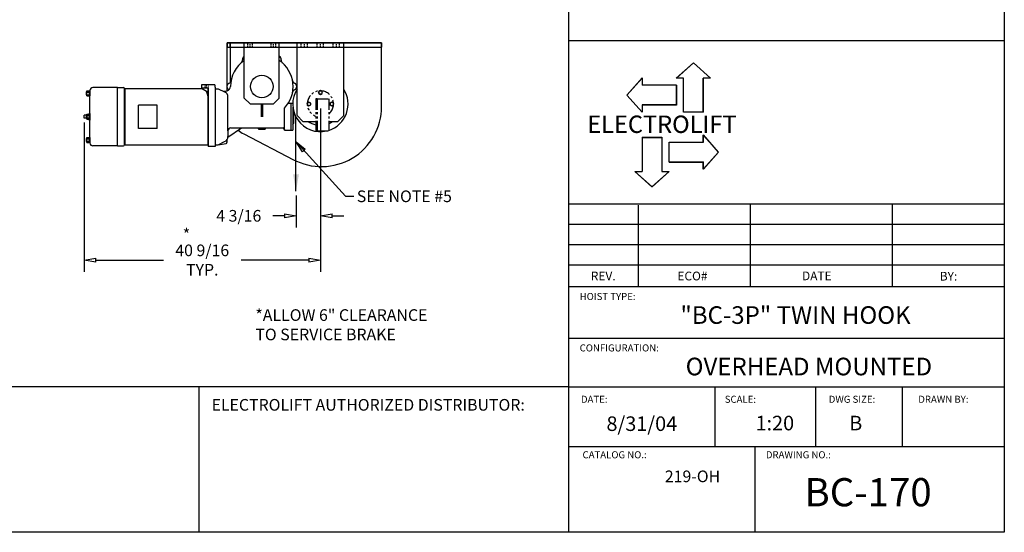
# Model space of a CAD drawing. Extents: x 0 to 310, y 0 to 180.
# Drawn here: x 141 to 310, y 0 to 88 of the extents above; entities that cross this region are included whole.
import ezdxf

# ---------------------------------------------------------------- set-up
doc = ezdxf.new("R2010")
doc.units = 0
doc.header["$LTSCALE"] = 0.25
doc.header["$MEASUREMENT"] = 0
doc.header["$PDMODE"] = 3
doc.header["$PDSIZE"] = 0.125
for name, pattern in [('CENTER', [2, 1.25, -0.25, 0.25, -0.25]), ('HIDDEN', [0.375, 0.25, -0.125]), ('PHANTOM', [2.5, 1.25, -0.25, 0.25, -0.25, 0.25, -0.25])]:
    doc.linetypes.add(name, pattern=pattern)
doc.layers.get('0').update_dxf_attribs({"linetype": 'CONTINUOUS'})
doc.layers.get('DEFPOINTS').update_dxf_attribs({"linetype": 'CONTINUOUS'})
for name, color, linetype in [('BORDER', 33, 'CONTINUOUS'), ('DIMENSIONS', 1, 'CONTINUOUS'), ('HOIST-BC170', 1, 'CONTINUOUS')]:
    doc.layers.add(name, color=color, linetype=linetype)
doc.styles.add('ROMANS', font='romans', dxfattribs={"width": 0.8})
doc.dimstyles.new('BSIZE-FULL 20', dxfattribs={"dimscale": 16, "dimtxt": 0.125, "dimasz": 0.125, "dimexe": 0.125, "dimexo": 0.046875, "dimgap": 0.03125, "dimtad": 0, "dimdec": 4, "dimzin": 4, "dimdsep": 46, "dimlunit": 5, "dimtxsty": 'Standard', "dimblk": 'CLOSEDBLANK', "dimcen": 0.09375, "dimclrt": 1, "dimadec": 0, "dimazin": 1, "dimtfac": 1, "dimtdec": 4, "dimtofl": 0, "dimtmove": 0, "dimatfit": 3, "dimldrblk": 'CLOSEDBLANK', "dimfxl": 0, "dimfrac": 2, "dimtolj": 1, "dimtzin": 0, "dimarcsym": 0})

# ---------------------------------------------------------------- blocks, each defined once
blk = doc.blocks.new('_ClosedBlank')
at = {"color": 0, "linetype": 'ByBlock', "lineweight": -2}
for p, q in [((-1, 0.167), (0, 0)), ((-1, 0.167), (-1, -0.167)), ((0, 0), (-1, -0.167))]:
    blk.add_line(p, q, dxfattribs=at)
blk = doc.blocks.new('*D49')
at = {"layer": 'DEFPOINTS', "color": 0}
for p in [(192.8, 73.55), (152.23, 71.12), (152.23, 46.75)]:
    blk.add_point(p, dxfattribs=at)
at = {"layer": 'DIMENSIONS', "color": 0, "lineweight": -2}
for p, q in [((192.8, 72.8), (192.8, 44.75)), ((152.23, 70.37), (152.23, 44.75)), ((154.23, 46.75), (165.85, 46.75)), ((190.8, 46.75), (179.18, 46.75))]:
    blk.add_line(p, q, dxfattribs=at)
at = {"layer": 'DIMENSIONS', "color": 0, "lineweight": -2, "xscale": 2, "yscale": 2, "zscale": 2, "rotation": 180}
blk.add_blockref('_ClosedBlank', (152.23, 46.75), dxfattribs=at)
at = {"layer": 'DIMENSIONS', "color": 0, "lineweight": -2, "xscale": 2, "yscale": 2, "zscale": 2}
blk.add_blockref('_ClosedBlank', (192.8, 46.75), dxfattribs=at)
at = {"layer": 'DIMENSIONS', "color": 1, "insert": (172.51, 46.75), "char_height": 2, "attachment_point": 5}
blk.add_mtext('\\A1;40 9/16\\PTYP.', dxfattribs=at)
blk = doc.blocks.new('*D50')
at = {"layer": 'DEFPOINTS', "color": 0}
for p in [(192.8, 73.55), (188.61, 58.6), (188.61, 54.35)]:
    blk.add_point(p, dxfattribs=at)
at = {"layer": 'DIMENSIONS', "color": 0, "lineweight": -2}
for p, q in [((192.8, 72.8), (192.8, 52.35)), ((188.61, 57.85), (188.61, 52.35)), ((186.61, 54.35), (184.61, 54.35)), ((194.8, 54.35), (196.8, 54.35))]:
    blk.add_line(p, q, dxfattribs=at)
at = {"layer": 'DIMENSIONS', "color": 0, "lineweight": -2, "xscale": 2, "yscale": 2, "zscale": 2}
blk.add_blockref('_ClosedBlank', (188.61, 54.35), dxfattribs=at)
at = {"layer": 'DIMENSIONS', "color": 0, "lineweight": -2, "xscale": 2, "yscale": 2, "zscale": 2, "rotation": 180}
blk.add_blockref('_ClosedBlank', (192.8, 54.35), dxfattribs=at)
at = {"layer": 'DIMENSIONS', "color": 1, "insert": (178.78, 54.35), "char_height": 2, "attachment_point": 5}
blk.add_mtext('\\A1;4 3/16', dxfattribs=at)
blk = doc.blocks.new('BC170-SIDE')
at = {"layer": 'HOIST-BC170'}
for p, q in [((20.56, 7.5), (-5.94, 7.5)), ((-5.94, 7.5), (20.56, 7.5)), ((-5.94, 0.27), (-5.94, 7.5)), ((-5.94, 7.5), (-5.94, 6.75)), ((-5.44, 7.5), (-5.44, 0.71)), ((-5.44, 7.5), (-5.44, 0.71)), ((-5.44, 6.75), (-5.44, 7.5)), ((-5.44, 6.75), (-5.44, 7.5)), ((-3, -2), (-3, 7.5)), ((-3, -2), (-3, 7.5)), ((-3, 7.5), (3, 7.5)), ((-3, 7.5), (3, 7.5)), ((3, -2), (3, 7.5)), ((3, -2), (3, 7.5)), ((6.06, -5), (6.06, 7.5)), ((6.06, -5), (6.06, 7.5)), ((6.06, 7.5), (14.06, 7.5)), ((6.06, 7.5), (14.06, 7.5)), ((14.06, -5), (14.06, 7.5)), ((14.06, -5), (14.06, 7.5)), ((20.56, -3.44), (20.56, 7.5)), ((20.56, 7.5), (20.56, 6.75)), ((20.56, 7.5), (20.56, 6.75)), ((-5.94, 6.75), (20.56, 6.75)), ((-3, 6.75), (3, 6.75)), ((-3, 6.75), (3, 6.75)), ((6.06, 6.75), (14.06, 6.75)), ((6.06, 6.75), (14.06, 6.75)), ((-30.12, -0.94), (-30.03, -0.94)), ((-30.12, -1.44), (-30.12, -0.94)), ((-30.12, -1.44), (-30.03, -1.44)), ((-30.03, -0.75), (-29.5, -0.75)), ((-30.03, -1.62), (-30.03, -0.75)), ((-30.03, -0.97), (-29.59, -0.97)), ((-30.03, -1.4), (-29.59, -1.4)), ((-30.03, -1.62), (-29.5, -1.62)), ((-29.59, -1.62), (-29.59, -0.75)), ((-29.5, -9.69), (-29.5, -0.69)), ((-29.5, -0.75), (-29.5, -1.62)), ((-24.75, -0.19), (-29, -0.19)), ((-24.75, -10.19), (-24.75, -0.19)), ((-24.75, -0.19), (-23.75, -0.19)), ((-23.56, -10), (-23.56, -0.37)), ((-5.94, -0.73), (-5.94, -0.27)), ((-2, -3), (-3, -2)), ((-2, -3), (-3, -2)), ((-2, -3), (2, -3)), ((-2, -3), (2, -3)), ((2, -3), (3, -2)), ((2, -3), (3, -2)), ((-30.03, -4.94), (-30.5, -4.94)), ((-30.5, -5.44), (-30.5, -4.94)), ((-30.12, -4.94), (-30.03, -4.94)), ((-30.12, -5.44), (-30.12, -4.94)), ((-30.03, -5.62), (-30.03, -4.75)), ((-30.03, -4.75), (-29.5, -4.75)), ((-30.03, -4.97), (-29.59, -4.97)), ((-30, -5.56), (-30, -4.81)), ((-29.59, -4.81), (-30, -4.81)), ((-29.63, -4.75), (-29.63, -4.62)), ((-29.5, -4.62), (-29.63, -4.62)), ((-29.59, -5.62), (-29.59, -4.75)), ((-29.5, -4.62), (-29.5, -5.75)), ((-29.5, -4.75), (-29.5, -5.62)), ((7.06, -6), (6.06, -5)), ((7.06, -6), (6.06, -5)), ((13.06, -6), (14.06, -5)), ((13.06, -6), (14.06, -5)), ((-30.03, -5.44), (-30.5, -5.44)), ((-30.12, -5.44), (-30.03, -5.44)), ((-30.03, -5.4), (-29.59, -5.4)), ((-30.03, -5.62), (-29.5, -5.62)), ((-29.59, -5.56), (-30, -5.56)), ((-29.63, -5.75), (-29.63, -5.62)), ((-29.5, -5.75), (-29.63, -5.75)), ((7.06, -6), (9.25, -6)), ((7.06, -6), (9.25, -6)), ((11.49, -6), (13.06, -6)), ((11.49, -6), (13.06, -6)), ((-3.1, -8.14), (5.45, -12.57)), ((-30.12, -8.94), (-30.03, -8.94)), ((-30.12, -9.44), (-30.12, -8.94)), ((-30.12, -9.44), (-30.03, -9.44)), ((-30.03, -8.75), (-29.5, -8.75)), ((-30.03, -9.62), (-30.03, -8.75)), ((-30.03, -8.97), (-29.59, -8.97)), ((-30.03, -9.4), (-29.59, -9.4)), ((-30.03, -9.62), (-29.5, -9.62)), ((-29.59, -9.62), (-29.59, -8.75)), ((-29.5, -8.75), (-29.5, -9.62)), ((-24.75, -10.19), (-29, -10.19)), ((-24.75, -10.19), (-23.75, -10.19))]:
    blk.add_line(p, q, dxfattribs=at)
at = {"layer": 'HOIST-BC170', "linetype": 'HIDDEN'}
for p, q in [((-2.41, 6.75), (-2.41, 7.5)), ((-1.59, 6.75), (-1.59, 7.5)), ((1.59, 6.75), (1.59, 7.5)), ((2.41, 6.75), (2.41, 7.5)), ((6.78, 6.75), (6.78, 7.5)), ((7.84, 6.75), (7.84, 7.5)), ((9.53, 6.75), (9.53, 7.5)), ((10.59, 6.75), (10.59, 7.5)), ((12.28, 6.75), (12.28, 7.5)), ((13.34, 6.75), (13.34, 7.5)), ((-9.78, 0.31), (-9.78, -0.31)), ((-9.22, 0.31), (-9.22, -0.31))]:
    blk.add_line(p, q, dxfattribs=at)
at = {"layer": 'HOIST-BC170', "linetype": 'CENTER'}
for p, q in [((-2, 6.75), (-2, 7.5)), ((2, 6.75), (2, 7.5)), ((7.31, 6.75), (7.31, 7.5)), ((10.06, 6.75), (10.06, 7.5)), ((12.81, 6.75), (12.81, 7.5)), ((-9.5, -0.31), (-9.5, 0.31))]:
    blk.add_line(p, q, dxfattribs=at)
at = {"layer": 'HOIST-BC170', "linetype": 'Continuous'}
for p, q in [((-8.09, 0.31), (-10.34, 0.31)), ((-8.09, 0.31), (-10.34, 0.31)), ((-10.34, 0.31), (-10.34, -0.31)), ((-10.34, 0.31), (-10.34, -0.31)), ((-8.09, 0.31), (-8.09, -0.09)), ((-8.09, 0.31), (-8.09, -0.09)), ((-23.56, -9.18), (-23.56, -1.19)), ((-23.44, -1.19), (-23.56, -1.19)), ((-23.44, -10.02), (-23.44, -0.35)), ((-23.44, -0.35), (-10.27, -0.35)), ((-10.34, -0.31), (-9.5, -0.8)), ((-10.34, -0.31), (-9.5, -0.8)), ((-9.19, -0.31), (-10.34, -0.31)), ((-9.19, -0.31), (-10.34, -0.31)), ((-9.5, -0.8), (-9.5, -0.94)), ((-9.5, -0.8), (-9.5, -0.94)), ((-9.5, -0.94), (-9.19, -1.81)), ((-9.5, -0.94), (-9.19, -1.81)), ((-9.19, -0.31), (-9.19, -10.28)), ((-9.19, -0.31), (-9.19, -10.28)), ((-9.19, -10.02), (-9.19, -0.35)), ((-8, -0.09), (-8.09, -0.09)), ((-8, -0.09), (-8.09, -0.09)), ((-8, -0.09), (-8, -10.28)), ((-8, -0.09), (-8, -10.28)), ((-8, -0.37), (-8, -10)), ((-8, -0.37), (-8, -10)), ((-8, -0.37), (-7.5, -0.37)), ((-8, -0.37), (-7.5, -0.37)), ((-7.5, -0.37), (-6.38, -0.91)), ((-7.5, -0.37), (-6.38, -0.91)), ((-7.5, -0.37), (-6.38, -0.91)), ((-7.5, -0.37), (-6.38, -0.91)), ((-6.56, -0.82), (-6.02, -0.74)), ((-6.56, -0.82), (-6.02, -0.74)), ((-6.02, -0.74), (-5.94, -0.73)), ((-6.02, -0.74), (-5.94, -0.73)), ((-21.19, -7.19), (-21.19, -3.19)), ((-17.94, -3.19), (-21.19, -3.19)), ((-17.94, -7.19), (-17.94, -3.19)), ((-5.81, -7.62), (-5.81, -1.81)), ((-5.81, -7.62), (-5.81, -1.81)), ((-0.13, -3), (-0.13, -5.19)), ((-0.13, -3), (-0.13, -5.19)), ((0.12, -3), (0.12, -5.19)), ((0.12, -3), (0.12, -5.19)), ((0.12, -3), (0.12, -5.19)), ((0.12, -3), (0.12, -5.19)), ((4.54, -2.87), (5, -2.87)), ((4.54, -2.87), (5, -2.87)), ((5, -2.87), (5, -7.5)), ((5, -2.87), (5, -7.5)), ((5, -2.87), (5, -7.5)), ((5, -2.87), (5, -7.5)), ((5, -2.87), (5.31, -2.87)), ((5, -2.87), (5.31, -2.87)), ((3.87, -7.5), (3.87, -3.72)), ((3.87, -7.5), (3.87, -3.72)), ((5.34, -3.54), (5.34, -7.5)), ((5.34, -3.54), (5.34, -7.5)), ((5.34, -3.87), (5.41, -3.93)), ((5.34, -3.87), (5.41, -3.93)), ((5.47, -4.21), (5.47, -6.37)), ((5.47, -4.21), (5.47, -6.37)), ((5.34, -6.5), (5.47, -6.37)), ((5.34, -6.5), (5.47, -6.37)), ((-17.94, -7.19), (-21.19, -7.19)), ((-5.82, -8.69), (-3.5, -7.12)), ((-5.82, -8.69), (-3.5, -7.12)), ((-5.81, -7.62), (-5.81, -8.56)), ((-5.81, -7.62), (-5.81, -8.56)), ((-5.31, -7.12), (3.62, -7.12)), ((-5.31, -7.12), (3.62, -7.12)), ((-0.56, -7.25), (-0.56, -7.31)), ((-0.56, -7.25), (-0.56, -7.31)), ((-0.56, -7.31), (0.56, -7.31)), ((-0.56, -7.31), (0.56, -7.31)), ((0.56, -7.25), (0.56, -7.31)), ((0.56, -7.25), (0.56, -7.31)), ((3.87, -7.37), (3.87, -7.5)), ((3.87, -7.37), (3.87, -7.5)), ((3.87, -7.5), (5, -7.5)), ((3.87, -7.5), (5, -7.5)), ((5, -7.5), (5.34, -7.5)), ((5, -7.5), (5.34, -7.5)), ((-23.44, -9.18), (-23.56, -9.18)), ((-23.44, -10.02), (-9.19, -10.02)), ((-8, -10), (-7.5, -10)), ((-8, -10), (-7.5, -10)), ((-7.5, -10), (-6.38, -9.46)), ((-7.5, -10), (-6.38, -9.46)), ((-7.5, -10), (-6.1, -9.76)), ((-7.5, -10), (-6.1, -9.76)), ((-6, -9.14), (-6, -9.64)), ((-6, -9.14), (-6, -9.64)), ((-8, -10.28), (-9.19, -10.28)), ((-8, -10.28), (-9.19, -10.28))]:
    blk.add_line(p, q, dxfattribs=at)
at = {"layer": 'HOIST-BC170', "color": 1, "linetype": 'PHANTOM', "ltscale": 6}
for p, q in [((9.25, -2.13), (9.25, -7.63)), ((9.5, -2.13), (9.25, -2.13)), ((9.5, -2.13), (9.5, -7.63)), ((9.5, -2.13), (11.49, -2.13)), ((11.49, -2.13), (11.49, -7.63)), ((9.5, -7.63), (9.25, -7.63)), ((9.5, -7.63), (11.49, -7.63))]:
    blk.add_line(p, q, dxfattribs=at)
at = {"layer": 'HOIST-BC170'}
for points in [[(10.36, -0.86), (10.06, -0.69), (9.77, -0.86), (9.77, -1.2), (10.06, -1.37), (10.36, -1.2)], [(10.36, -0.86), (10.06, -0.69), (9.77, -0.86), (9.77, -1.2), (10.06, -1.37), (10.36, -1.2)], [(8.39, -2.83), (8.09, -2.66), (7.8, -2.83), (7.8, -3.17), (8.09, -3.34), (8.39, -3.17)], [(8.39, -2.83), (8.09, -2.66), (7.8, -2.83), (7.8, -3.17), (8.09, -3.34), (8.39, -3.17)], [(12.33, -2.83), (12.03, -2.66), (11.73, -2.83), (11.73, -3.17), (12.03, -3.34), (12.33, -3.17)], [(12.33, -2.83), (12.03, -2.66), (11.73, -2.83), (11.73, -3.17), (12.03, -3.34), (12.33, -3.17)]]:
    blk.add_lwpolyline(points, close=True, dxfattribs=at)
at = {"layer": 'HOIST-BC170', "color": 8}
blk.add_lwpolyline([(5.87, -17.95), (5.87, -5.24)], dxfattribs=at)
at = {"layer": 'HOIST-BC170'}
for centre, radius in [((0, 0), 1.94), ((0, 0), 1.94), ((10.06, -1.03), 0.297), ((10.06, -1.03), 0.297), ((10.06, -1.03), 0.296), ((10.06, -1.03), 0.296), ((8.09, -3), 0.297), ((8.09, -3), 0.296), ((8.09, -3), 0.296), ((8.09, -3), 0.297), ((12.03, -3), 0.297), ((12.03, -3), 0.297), ((12.03, -3), 0.296), ((12.03, -3), 0.296)]:
    blk.add_circle(centre, radius, dxfattribs=at)
at = {"layer": 'HOIST-BC170', "linetype": 'Continuous'}
for centre, radius, start, end in [((-2.69, 4.65), 0.625, 120, 185.6197), ((-2.69, 4.65), 0.625, 120, 185.6197), ((2.69, 4.65), 0.625, 354.3803, 60), ((2.69, 4.65), 0.625, 354.3803, 60), ((0, 0), 5.38, 123.9272, 180), ((0, 0), 5.38, 123.9272, 180), ((-3.93, 4.53), 0.625, 310.9385, 5.6197), ((-3.93, 4.53), 0.625, 310.9385, 5.6197), ((0, 0), 5.38, 316.1313, 56.0728), ((0, 0), 5.38, 316.1313, 56.0728), ((3.93, 4.53), 0.625, 174.3803, 229.0615), ((3.93, 4.53), 0.625, 174.3803, 229.0615), ((-5.38, 0), 0.625, 114.3803, 245.6197), ((-5.38, 0), 0.625, 114.3803, 245.6197), ((-6.12, 0), 0.75, 284.2032, 0), ((-6.12, 0), 0.75, 284.2032, 0), ((-5.89, 1.14), 0.625, 294.3803, 349.0615), ((-5.89, 1.14), 0.625, 294.3803, 349.0615), ((5.89, 1.14), 0.625, 190.9385, 245.6197), ((5.89, 1.14), 0.625, 190.9385, 245.6197), ((5.38, 0), 0.625, 294.3803, 65.6197), ((5.38, 0), 0.625, 294.3803, 65.6197), ((-6.81, -1.81), 1, 0, 64.4312), ((-6.81, -1.81), 1, 0, 64.4312), ((5.89, -1.14), 0.625, 114.3803, 169.0615), ((5.89, -1.14), 0.625, 114.3803, 169.0615), ((-5.31, -7.62), 0.5, 90, 180), ((-5.31, -7.62), 0.5, 90, 180), ((-0.69, -7.25), 0.125, 0, 90), ((-0.69, -7.25), 0.125, 0, 90), ((0.69, -7.25), 0.125, 90, 180), ((0.69, -7.25), 0.125, 90, 180), ((3.62, -7.37), 0.25, 0, 90), ((3.62, -7.37), 0.25, 0, 90), ((-6.81, -8.56), 1, 295.5688, 0), ((-6.81, -8.56), 1, 295.5688, 0), ((-6.12, -9.64), 0.125, 279.4603, 0), ((-6.12, -9.64), 0.125, 279.4603, 0)]:
    blk.add_arc(centre, radius, start, end, dxfattribs=at)
at = {"layer": 'HOIST-BC170'}
for centre, radius, start, end in [((-29, -0.69), 0.5, 90, 180), ((-23.75, -0.37), 0.188, 0, 90), ((10.06, -3), 4.75, 147.3631, 283.1736), ((10.06, -3), 4.75, 147.3631, 283.1736), ((10.06, -3), 4.75, 287.5065, 32.6369), ((10.06, -3), 4.75, 287.5065, 32.6369), ((10.25, -3.44), 10.31, 241.5631, 0), ((10.06, -3), 3.66, 235.1362, 257.1604), ((10.06, -3), 3.66, 235.1362, 257.1604), ((10.06, -3), 3.66, 293.0043, 304.8638), ((10.06, -3), 3.66, 293.0043, 304.8638), ((-0.63, -3.44), 5.31, 229.8042, 242.2823), ((-29, -9.69), 0.5, 180, 270), ((-23.75, -10), 0.188, 270, 0)]:
    blk.add_arc(centre, radius, start, end, dxfattribs=at)
at = {"layer": 'HOIST-BC170', "color": 1, "linetype": 'PHANTOM', "ltscale": 6}
blk.add_arc((10.06, -3), 2.25, 309.4237, 248.8316, dxfattribs=at)
blk.add_arc((10.06, -3), 2.25, 309.4237, 248.8316, dxfattribs=at)
at = {"layer": 'HOIST-BC170', "color": 8}
blk.add_solid([(6.37, -15.1), (5.87, -18.07), (5.38, -15.1)], dxfattribs=at)

msp = doc.modelspace()

# ---------------------------------------------------------------- linework, layer by layer
at = {"layer": 'BORDER', "color": 7}
for p, q in [((235.4609, 0), (235.4609, 180)), ((310.2195, 180), (310.2195, 0)), ((235.4609, 84.43994), (310.2195, 84.43994)), ((235.4609, 25.0076), (116.45629, 25.0076)), ((171.90573, 25.0076), (171.90573, 0)), ((310.2195, 0), (0.2195, 0))]:
    msp.add_line(p, q, dxfattribs=at)
at = {"layer": 'BORDER', "color": 2}
for p, q in [((256.83992, 80.60738), (253.90203, 77.99592)), ((256.84833, 80.61579), (253.91044, 78.00433)), ((256.84833, 80.61579), (253.91044, 78.00433)), ((256.85674, 80.6242), (253.91885, 78.01274)), ((259.77781, 77.99592), (256.83992, 80.60738)), ((259.78622, 78.00433), (256.84833, 80.61579)), ((259.78622, 78.00433), (256.84833, 80.61579)), ((259.79463, 78.01274), (256.85674, 80.6242)), ((248.02625, 78.00149), (245.41478, 75.0636)), ((248.03466, 78.0099), (245.4232, 75.07201)), ((248.03466, 78.0099), (245.4232, 75.07201)), ((248.04307, 78.01831), (245.43161, 75.08042)), ((248.02625, 78.00149), (248.02625, 76.76105)), ((248.03466, 78.0099), (248.03466, 76.76946)), ((248.03466, 78.0099), (248.03466, 76.76946)), ((248.04307, 78.01831), (248.04307, 76.77787)), ((255.14247, 77.99592), (253.90203, 77.99592)), ((255.15088, 78.00433), (253.91044, 78.00433)), ((255.15088, 78.00433), (253.91044, 78.00433)), ((255.15929, 78.01274), (253.91885, 78.01274)), ((255.14247, 72.12014), (255.14247, 77.99592)), ((255.15088, 72.12855), (255.15088, 78.00433)), ((255.15088, 72.12855), (255.15088, 78.00433)), ((255.15929, 72.13696), (255.15929, 78.01274)), ((258.53737, 72.12014), (258.53737, 77.99592)), ((259.77781, 77.99592), (258.53737, 77.99592)), ((258.54578, 72.12855), (258.54578, 78.00433)), ((258.54578, 72.12855), (258.54578, 78.00433)), ((259.78622, 78.00433), (258.54578, 78.00433)), ((259.78622, 78.00433), (258.54578, 78.00433)), ((258.55419, 72.13696), (258.55419, 78.01274)), ((259.79463, 78.01274), (258.55419, 78.01274)), ((253.90203, 76.76105), (248.02625, 76.76105)), ((253.91044, 76.76946), (248.03466, 76.76946)), ((253.91044, 76.76946), (248.03466, 76.76946)), ((253.91885, 76.77787), (248.04307, 76.77787)), ((253.90203, 76.76105), (253.90203, 73.36615)), ((253.91044, 76.76946), (253.91044, 73.37456)), ((253.91044, 76.76946), (253.91044, 73.37456)), ((253.91885, 76.77787), (253.91885, 73.38297)), ((245.41478, 75.0636), (248.02625, 72.12571)), ((245.4232, 75.07201), (248.03466, 72.13412)), ((245.4232, 75.07201), (248.03466, 72.13412)), ((245.43161, 75.08042), (248.04307, 72.14253)), ((253.90203, 73.36615), (248.02625, 73.36615)), ((248.02625, 73.36615), (248.02625, 72.12571)), ((253.91044, 73.37456), (248.03466, 73.37456)), ((253.91044, 73.37456), (248.03466, 73.37456)), ((248.03466, 73.37456), (248.03466, 72.13412)), ((248.03466, 73.37456), (248.03466, 72.13412)), ((253.91885, 73.38297), (248.04307, 73.38297)), ((248.04307, 73.38297), (248.04307, 72.14253)), ((258.53737, 72.12014), (255.14247, 72.12014)), ((258.54578, 72.12855), (255.15088, 72.12855)), ((258.54578, 72.12855), (255.15088, 72.12855)), ((258.55419, 72.13696), (255.15929, 72.13696)), ((248.02625, 67.82089), (251.42114, 67.82089)), ((248.02625, 67.82089), (248.02625, 61.9451)), ((248.03466, 67.8293), (251.42955, 67.8293)), ((248.03466, 67.8293), (251.42955, 67.8293)), ((248.03466, 67.8293), (248.03466, 61.95351)), ((248.03466, 67.8293), (248.03466, 61.95351)), ((248.04307, 67.83771), (251.43796, 67.83771)), ((248.04307, 67.83771), (248.04307, 61.96192)), ((251.42114, 67.82089), (251.42114, 61.9451)), ((251.42955, 67.8293), (251.42955, 61.95351)), ((251.42955, 67.8293), (251.42955, 61.95351)), ((251.43796, 67.83771), (251.43796, 61.96192)), ((261.14883, 65.27434), (258.53737, 68.21223)), ((258.53737, 66.97179), (258.53737, 68.21223)), ((261.15724, 65.28275), (258.54578, 68.22064)), ((261.15724, 65.28275), (258.54578, 68.22064)), ((258.54578, 66.9802), (258.54578, 68.22064)), ((258.54578, 66.9802), (258.54578, 68.22064)), ((261.16565, 65.29116), (258.55419, 68.22905)), ((258.55419, 66.98861), (258.55419, 68.22905)), ((252.66159, 63.57689), (252.66159, 66.97179)), ((252.66159, 66.97179), (258.53737, 66.97179)), ((252.67, 63.5853), (252.67, 66.9802)), ((252.67, 63.5853), (252.67, 66.9802)), ((252.67, 66.9802), (258.54578, 66.9802)), ((252.67, 66.9802), (258.54578, 66.9802)), ((252.67841, 63.59371), (252.67841, 66.98861)), ((252.67841, 66.98861), (258.55419, 66.98861)), ((258.53737, 62.33645), (261.14883, 65.27434)), ((258.54578, 62.34486), (261.15724, 65.28275)), ((258.54578, 62.34486), (261.15724, 65.28275)), ((258.55419, 62.35327), (261.16565, 65.29116)), ((252.66159, 63.57689), (258.53737, 63.57689)), ((252.67, 63.5853), (258.54578, 63.5853)), ((252.67, 63.5853), (258.54578, 63.5853)), ((252.67841, 63.59371), (258.55419, 63.59371)), ((258.53737, 62.33645), (258.53737, 63.57689)), ((258.54578, 62.34486), (258.54578, 63.5853)), ((258.54578, 62.34486), (258.54578, 63.5853)), ((258.55419, 62.35327), (258.55419, 63.59371)), ((246.7858, 61.9451), (249.72369, 59.33364)), ((246.7858, 61.9451), (248.02625, 61.9451)), ((246.79421, 61.95351), (249.7321, 59.34205)), ((246.79421, 61.95351), (249.7321, 59.34205)), ((246.79421, 61.95351), (248.03466, 61.95351)), ((246.79421, 61.95351), (248.03466, 61.95351)), ((246.80262, 61.96192), (249.74051, 59.35046)), ((246.80262, 61.96192), (248.04307, 61.96192)), ((249.72369, 59.33364), (252.66159, 61.9451)), ((249.7321, 59.34205), (252.67, 61.95351)), ((249.7321, 59.34205), (252.67, 61.95351)), ((249.74051, 59.35046), (252.67841, 61.96192)), ((251.42114, 61.9451), (252.66159, 61.9451)), ((251.42955, 61.95351), (252.67, 61.95351)), ((251.42955, 61.95351), (252.67, 61.95351)), ((251.43796, 61.96192), (252.67841, 61.96192))]:
    msp.add_line(p, q, dxfattribs=at)
at = {"layer": 'BORDER'}
for p, q in [((235.4609, 56.41744), (310.2195, 56.41744)), ((247.43774, 42.1849), (247.43774, 56.1688)), ((266.66461, 42.19857), (266.66461, 56.41744)), ((291.02139, 42.19857), (291.02139, 56.41744)), ((235.4609, 52.91677), (310.2195, 52.91677)), ((235.4609, 49.41677), (310.2195, 49.41677)), ((235.4609, 45.91677), (310.2195, 45.91677)), ((235.4609, 42.19857), (310.2195, 42.19857)), ((235.4609, 33.36041), (310.2195, 33.36041)), ((235.4609, 25.0076), (310.2195, 25.0076)), ((260.50441, 25.0076), (260.50441, 14.72278)), ((277.80234, 25.0076), (277.80234, 14.72278)), ((292.69869, 25.0076), (292.69869, 14.72278)), ((235.4609, 14.72278), (310.2195, 14.72278)), ((267.36249, 14.72278), (267.36249, 0))]:
    msp.add_line(p, q, dxfattribs=at)

# ---------------------------------------------------------------- block references
at = {"layer": 'HOIST-BC170'}
msp.add_blockref('BC170-SIDE', (182.73386, 76.55133), dxfattribs=at)

# ---------------------------------------------------------------- texts
at = {"layer": 'BORDER', "color": 2}
for p in [(238.59972, 68.57563), (238.60813, 68.58404), (238.60813, 68.58404), (238.61654, 68.59245)]:
    msp.add_text('ELECTROLIFT', height=2.973696, dxfattribs=at).set_placement(p)
at = {"layer": 'BORDER', "color": 102, "style": 'ROMANS'}
for s, p in [('REV.', (239.23003, 43.26362)), ('ECO#', (254.09703, 43.26362)), ('DATE', (275.48283, 43.28099)), ('BY:', (299.14051, 43.22888))]:
    msp.add_text(s, height=1.5, dxfattribs=at).set_placement(p)
at = {"layer": 'BORDER', "color": 102, "attachment_point": 1}
for s, insert, char_height, width in [('HOIST TYPE: ', (237.31015, 41.10374), 1.21, 13.7738214), ('CONFIGURATION: ', (237.31015, 32.26557), 1.21, 16.7428048), ('{\\Fromans.shx;ELECTROLIFT AUTHORIZED DISTRIBUTOR: }', (174.10818, 22.89004), 2, 64.0704515), ('DATE: ', (237.53051, 23.4499), 1.21, 13.76375), ('SCALE: ', (262.2222, 23.4499), 1.21, 7.9745519), ('DWG SIZE: ', (280.07533, 23.4499), 1.21, 11.6042747), ('DRAWN BY: ', (295.4481, 23.4499), 1.21, 13.76375), ('CATALOG NO.: ', (237.80443, 13.92013), 1.21, 19.5), ('DRAWING NO.: ', (269.28013, 13.92013), 1.21, 13.76375)]:
    msp.add_mtext(s, dxfattribs=dict(at, insert=insert, char_height=char_height, width=width))
at = {"layer": 'BORDER', "color": 50}
for s, insert, char_height, width, attachment_point in [('{\\Fromans.shx;"BC-3P" TWIN HOOK }', (254.60757, 37.30657), 3.025, 57.90625, 4), ('{\\Fromans.shx;OVERHEAD MOUNTED}', (255.50946, 28.46841), 3.025, 57.9375, 4), ('{\\Fromans.shx;8/31/04}', (247.98266, 18.65601), 2.5, 18.375, 5), ('{\\Fromans.shx;1:20}', (270.81713, 18.75992), 2.5, 13.125, 5), ('{\\Fromans.shx;B}', (284.71302, 18.75992), 2.5, 4, 5), ('{\\Fromans.shx;219-OH}', (251.9359, 10.60859), 2, 12.03125, 1), ('{\\Fromans.shx;BC-170}', (275.91015, 9.30771), 4.84, 33.75, 1)]:
    msp.add_mtext(s, dxfattribs=dict(at, insert=insert, char_height=char_height, width=width, attachment_point=attachment_point))
at = {"layer": 'DIMENSIONS', "color": 1, "char_height": 2, "attachment_point": 1}
for s, insert in [('SEE NOTE #5', (199.04309, 58.69941)), ('*', (169.15694, 52.13594)), ('*ALLOW 6" CLEARANCE\\PTO SERVICE BRAKE', (181.62928, 38.30748))]:
    msp.add_mtext(s, dxfattribs=dict(at, insert=insert))

# ---------------------------------------------------------------- dimensions: what is measured, and where the dimension line sits
at = {"layer": 'DIMENSIONS'}
dim = msp.add_linear_dim(base=(152.23386, 46.74872), p1=(192.79614, 73.55125), p2=(152.23386, 71.11633), text='<>\\PTYP.', dimstyle='BSIZE-FULL 20', dxfattribs=at)
dim.commit()
dim.dimension.update_dxf_attribs({"geometry": '*D49', "text_midpoint": (172.515, 46.74872)})
dim = msp.add_linear_dim(base=(188.60864, 54.35148), p1=(192.79614, 73.55125), p2=(188.60864, 58.60142), dimstyle='BSIZE-FULL 20', dxfattribs=at)
dim.commit()
dim.dimension.update_dxf_attribs({"geometry": '*D50', "text_midpoint": (178.77531, 54.35148)})

# ---------------------------------------------------------------- leaders
at = {"layer": 'DIMENSIONS', "annotation_type": 0, "has_hookline": 1, "hookline_direction": 0, "text_width": 21.33333}
msp.add_leader([(188.60864, 67.05285), (197.08105, 57.69941), (198.54309, 57.69941)], dimstyle='BSIZE-FULL 20', override={"dimgap": 0.03125, "dimtad": 0}, dxfattribs=at)

doc.saveas('drawing.dxf')
